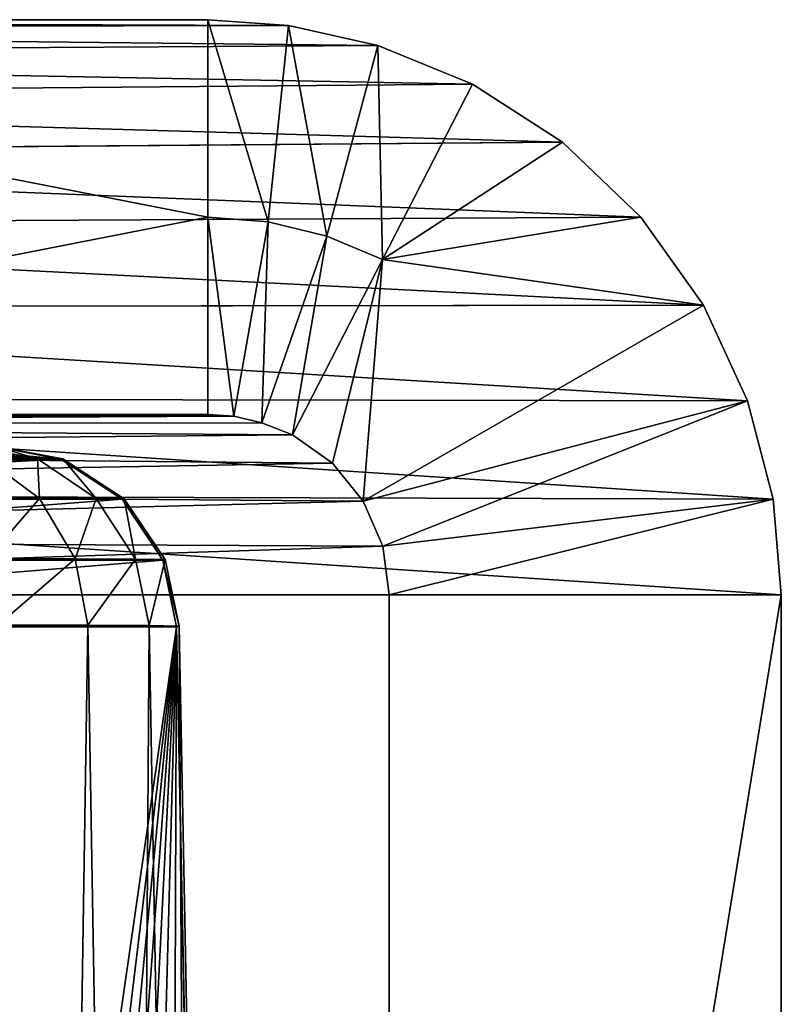
# Model space of a CAD drawing. Units: feet. Extents: x -17.1 to 17.1, y -12.6 to 1.5.
# Drawn here: x -13.4 to -13.3, y -7.9 to -7.7 of the extents above; entities that cross this region are included whole.
import ezdxf

# ---------------------------------------------------------------- set-up
doc = ezdxf.new("R2010")
doc.units = ezdxf.units.FT
doc.header["$MEASUREMENT"] = 0
doc.layers.get('0').update_dxf_attribs({"color": 255})
doc.layers.add('AFUWA-3-ARPM', color=4, linetype='Continuous')
doc.layers.add('AFUWA-P', color=2, linetype='Continuous')

# ---------------------------------------------------------------- blocks, each defined once
blk = doc.blocks.new('A$C2F08243D')
at = {"linetype": 'Continuous', "lineweight": 0}
for p, q in [((-16.47507, 2.05998), (-16.23321, 2.05998)), ((-16.47507, 2.05998), (-16.23321, 2.05998)), ((-16.22023, 2.05907), (-16.23321, 2.05998)), ((-16.22023, 2.05907), (-16.23321, 2.05998)), ((-16.45913, 2.05857), (-16.22023, 2.05907)), ((-16.20584, 2.05586), (-16.22023, 2.05907)), ((-16.22023, 2.05907), (-16.20584, 2.05586)), ((-16.44368, 2.0544), (-16.20584, 2.05586)), ((-16.20584, 2.05586), (-16.19059, 2.04964)), ((-16.20584, 2.05586), (-16.19059, 2.04964)), ((-16.42916, 2.04758), (-16.19059, 2.04964)), ((-16.17613, 2.04028), (-16.19059, 2.04964)), ((-16.19059, 2.04964), (-16.17613, 2.04028)), ((-16.41607, 2.03835), (-16.17613, 2.04028)), ((-16.17613, 2.04028), (-16.16353, 2.02821)), ((-16.17613, 2.04028), (-16.16353, 2.02821)), ((-16.16353, 2.02821), (-16.40473, 2.02693)), ((-16.16353, 2.02821), (-16.15346, 2.01407)), ((-16.16353, 2.02821), (-16.15346, 2.01407)), ((-16.39557, 2.01374), (-16.15346, 2.01407)), ((-16.14634, 1.99867), (-16.15346, 2.01407)), ((-16.15346, 2.01407), (-16.14634, 1.99867)), ((-16.14634, 1.99867), (-16.3888, 1.99911)), ((-16.14634, 1.99867), (-16.14224, 1.98288)), ((-16.14634, 1.99867), (-16.14224, 1.98288)), ((-16.14224, 1.98288), (-16.27356, 1.98324)), ((-16.14096, 1.96748), (-16.14224, 1.98288)), ((-16.14224, 1.98288), (-16.14096, 1.96748)), ((-16.14096, 1.96748), (-16.27327, 1.96748)), ((-16.14096, 1.96748), (-16.27327, 1.96748)), ((-16.14096, 1.96748), (-16.14096, 1.5802)), ((-16.14096, 1.96748), (-16.14096, 1.5802))]:
    blk.add_line(p, q, dxfattribs=at)

msp = doc.modelspace()

# ---------------------------------------------------------------- linework, layer by layer
at = {"layer": 'AFUWA-3-ARPM'}
for points in [[(-13.63492, -7.72115, 14.91), (-13.39305, -7.72115, 12.94016), (-13.55513, -7.72115, 12.94016)], [(-13.63492, -7.72115, 14.91), (-13.61897, -7.72255, 14.91195), (-13.38007, -7.72206, 12.9407)], [(-13.63492, -7.72115, 14.91), (-13.38007, -7.72206, 12.9407), (-13.39305, -7.72115, 12.94016)], [(-13.36569, -7.72527, 12.94127), (-13.38007, -7.72206, 12.9407), (-13.61897, -7.72255, 14.91195)], [(-13.39305, -7.7529, 12.94016), (-13.55513, -7.72115, 12.94016), (-13.39305, -7.72115, 12.94016)], [(-13.55513, -7.78465, 12.94016), (-13.55513, -7.72115, 12.94016), (-13.39305, -7.7529, 12.94016)], [(-13.39305, -7.72115, 12.94016), (-13.38007, -7.72206, 12.9407), (-13.38335, -7.75367, 12.94016)], [(-13.39305, -7.72115, 12.94016), (-13.38335, -7.75367, 12.94016), (-13.39305, -7.7529, 12.94016)], [(-13.3739, -7.75595, 12.94012), (-13.38335, -7.75367, 12.94016), (-13.38007, -7.72206, 12.9407)], [(-13.38007, -7.72206, 12.9407), (-13.36569, -7.72527, 12.94127), (-13.3739, -7.75595, 12.94012)], [(-13.60353, -7.72672, 14.91385), (-13.36569, -7.72527, 12.94127), (-13.61897, -7.72255, 14.91195)], [(-13.36569, -7.72527, 12.94127), (-13.60353, -7.72672, 14.91385), (-13.35044, -7.73149, 12.94181)], [(-13.36569, -7.72527, 12.94127), (-13.36492, -7.75969, 12.94003), (-13.3739, -7.75595, 12.94012)], [(-13.36492, -7.75969, 12.94003), (-13.36569, -7.72527, 12.94127), (-13.35044, -7.73149, 12.94181)], [(-13.58901, -7.73354, 14.91564), (-13.35044, -7.73149, 12.94181), (-13.60353, -7.72672, 14.91385)], [(-13.35044, -7.73149, 12.94181), (-13.58901, -7.73354, 14.91564), (-13.33598, -7.74085, 12.94358)], [(-13.36492, -7.75969, 12.94003), (-13.35044, -7.73149, 12.94181), (-13.33598, -7.74085, 12.94358)], [(-13.57591, -7.74278, 14.91724), (-13.33598, -7.74085, 12.94358), (-13.58901, -7.73354, 14.91564)], [(-13.57591, -7.74278, 14.91724), (-13.32337, -7.75291, 12.94513), (-13.33598, -7.74085, 12.94358)], [(-13.33598, -7.74085, 12.94358), (-13.32337, -7.75291, 12.94513), (-13.36492, -7.75969, 12.94003)], [(-13.57591, -7.74278, 14.91724), (-13.56458, -7.7542, 14.91863), (-13.32337, -7.75291, 12.94513)], [(-13.32337, -7.75291, 12.94513), (-13.56458, -7.7542, 14.91863), (-13.31331, -7.76705, 12.94637)], [(-13.39305, -7.7529, 12.94016), (-13.39305, -7.78465, 12.94016), (-13.55513, -7.78465, 12.94016)], [(-13.38887, -7.78489, 12.93962), (-13.39305, -7.78465, 12.94016), (-13.39305, -7.7529, 12.94016)], [(-13.38887, -7.78489, 12.93962), (-13.39305, -7.7529, 12.94016), (-13.38335, -7.75367, 12.94016)], [(-13.38335, -7.75367, 12.94016), (-13.38432, -7.78597, 12.93898), (-13.38887, -7.78489, 12.93962)], [(-13.38335, -7.75367, 12.94016), (-13.3739, -7.75595, 12.94012), (-13.38432, -7.78597, 12.93898)], [(-13.36492, -7.75969, 12.94003), (-13.32337, -7.75291, 12.94513), (-13.31331, -7.76705, 12.94637)], [(-13.56458, -7.7542, 14.91863), (-13.55541, -7.76739, 14.91976), (-13.31331, -7.76705, 12.94637)], [(-13.3794, -7.78789, 12.93825), (-13.38432, -7.78597, 12.93898), (-13.3739, -7.75595, 12.94012)], [(-13.3739, -7.75595, 12.94012), (-13.36492, -7.75969, 12.94003), (-13.3794, -7.78789, 12.93825)], [(-13.37298, -7.79244, 12.93904), (-13.3794, -7.78789, 12.93825), (-13.36492, -7.75969, 12.94003)], [(-13.36803, -7.79857, 12.93965), (-13.37298, -7.79244, 12.93904), (-13.36492, -7.75969, 12.94003)], [(-13.36492, -7.75969, 12.94003), (-13.31331, -7.76705, 12.94637), (-13.36803, -7.79857, 12.93965)], [(-13.31331, -7.76705, 12.94637), (-13.55541, -7.76739, 14.91976), (-13.30619, -7.78246, 12.94724)], [(-13.30619, -7.78246, 12.94724), (-13.55541, -7.76739, 14.91976), (-13.54864, -7.78202, 14.92059)], [(-13.36803, -7.79857, 12.93965), (-13.31331, -7.76705, 12.94637), (-13.30619, -7.78246, 12.94724)], [(-13.30209, -7.79825, 12.94774), (-13.54864, -7.78202, 14.92059), (-13.5445, -7.79758, 14.9211)], [(-13.30619, -7.78246, 12.94724), (-13.54864, -7.78202, 14.92059), (-13.30209, -7.79825, 12.94774)], [(-13.30619, -7.78246, 12.94724), (-13.3649, -7.80582, 12.94003), (-13.36803, -7.79857, 12.93965)], [(-13.3649, -7.80582, 12.94003), (-13.30619, -7.78246, 12.94724), (-13.30209, -7.79825, 12.94774)], [(-13.39305, -7.78465, 12.94016), (-13.63492, -7.78465, 14.91), (-13.55513, -7.78465, 12.94016)], [(-13.39305, -7.78465, 12.94016), (-13.38887, -7.78489, 12.93962), (-13.63492, -7.78465, 14.91)], [(-13.38887, -7.78489, 12.93962), (-13.62603, -7.78606, 14.91109), (-13.63492, -7.78465, 14.91)], [(-13.62603, -7.78606, 14.91109), (-13.38887, -7.78489, 12.93962), (-13.38432, -7.78597, 12.93898)], [(-13.62603, -7.78606, 14.91109), (-13.38432, -7.78597, 12.93898), (-13.3794, -7.78789, 12.93825)], [(-13.3794, -7.78789, 12.93825), (-13.618, -7.79018, 14.91207), (-13.62603, -7.78606, 14.91109)], [(-13.37298, -7.79244, 12.93904), (-13.618, -7.79018, 14.91207), (-13.3794, -7.78789, 12.93825)], [(-13.618, -7.79018, 14.91207), (-13.37298, -7.79244, 12.93904), (-13.61163, -7.7966, 14.91286)], [(-13.41668, -7.7918, 13.06838), (-13.48926, -7.78976, 13.57119), (-13.55079, -7.7918, 14.16065)], [(-13.47894, -7.78976, 13.48717), (-13.48926, -7.78976, 13.57119), (-13.41668, -7.7918, 13.06838)], [(-13.47894, -7.78976, 13.48717), (-13.41668, -7.7918, 13.06838), (-13.46863, -7.78976, 13.40315)], [(-13.45831, -7.78976, 13.31913), (-13.46863, -7.78976, 13.40315), (-13.41668, -7.7918, 13.06838)], [(-13.44799, -7.78976, 13.23511), (-13.45831, -7.78976, 13.31913), (-13.41668, -7.7918, 13.06838)], [(-13.44799, -7.78976, 13.23511), (-13.41668, -7.7918, 13.06838), (-13.43768, -7.78976, 13.15109)], [(-13.41668, -7.7918, 13.06838), (-13.42736, -7.78976, 13.06707), (-13.43768, -7.78976, 13.15109)], [(-13.42706, -7.78976, 13.04834), (-13.42044, -7.79178, 13.02683), (-13.4307, -7.78976, 13.02996)], [(-13.4307, -7.78976, 13.02996), (-13.42044, -7.79178, 13.02683), (-13.42875, -7.79178, 13.00757)], [(-13.41668, -7.7918, 13.06838), (-13.41636, -7.79179, 13.0474), (-13.42736, -7.78976, 13.06707)], [(-13.42736, -7.78976, 13.06707), (-13.41636, -7.79179, 13.0474), (-13.42706, -7.78976, 13.04834)], [(-13.42706, -7.78976, 13.04834), (-13.41636, -7.79179, 13.0474), (-13.42044, -7.79178, 13.02683)], [(-13.42013, -7.79814, 13.00272), (-13.4335, -7.79814, 12.98393), (-13.42875, -7.79178, 13.00757)], [(-13.42044, -7.79178, 13.02683), (-13.42013, -7.79814, 13.00272), (-13.42875, -7.79178, 13.00757)], [(-13.41098, -7.79816, 13.02389), (-13.42013, -7.79814, 13.00272), (-13.42044, -7.79178, 13.02683)], [(-13.41636, -7.79179, 13.0474), (-13.41098, -7.79816, 13.02389), (-13.42044, -7.79178, 13.02683)], [(-13.41668, -7.7918, 13.06838), (-13.40648, -7.79819, 13.04652), (-13.41636, -7.79179, 13.0474)], [(-13.41636, -7.79179, 13.0474), (-13.40648, -7.79819, 13.04652), (-13.41098, -7.79816, 13.02389)], [(-13.36803, -7.79857, 12.93965), (-13.61163, -7.7966, 14.91286), (-13.37298, -7.79244, 12.93904)], [(-13.41668, -7.7918, 13.06838), (-13.55079, -7.7918, 14.16065), (-13.54093, -7.79823, 14.16186)], [(-13.41668, -7.7918, 13.06838), (-13.54093, -7.79823, 14.16186), (-13.40682, -7.79823, 13.06959)], [(-13.40648, -7.79819, 13.04652), (-13.41668, -7.7918, 13.06838), (-13.40682, -7.79823, 13.06959)], [(-13.60754, -7.80469, 14.91336), (-13.61163, -7.7966, 14.91286), (-13.36803, -7.79857, 12.93965)], [(-13.30081, -7.81365, 12.9479), (-13.30209, -7.79825, 12.94774), (-13.5445, -7.79758, 14.9211)], [(-13.30081, -7.81365, 12.9479), (-13.5445, -7.79758, 14.9211), (-13.54311, -7.81365, 14.92127)], [(-13.36803, -7.79857, 12.93965), (-13.3649, -7.80582, 12.94003), (-13.60754, -7.80469, 14.91336)], [(-13.40682, -7.79823, 13.06959), (-13.54093, -7.79823, 14.16186), (-13.53437, -7.80805, 14.16267)], [(-13.40682, -7.79823, 13.06959), (-13.53437, -7.80805, 14.16267), (-13.40026, -7.80805, 13.0704)], [(-13.42013, -7.79814, 13.00272), (-13.42854, -7.80786, 12.97955), (-13.4335, -7.79814, 12.98393)], [(-13.41436, -7.80787, 12.99947), (-13.42854, -7.80786, 12.97955), (-13.42013, -7.79814, 13.00272)], [(-13.41098, -7.79816, 13.02389), (-13.41436, -7.80787, 12.99947), (-13.42013, -7.79814, 13.00272)], [(-13.41098, -7.79816, 13.02389), (-13.40466, -7.80791, 13.02193), (-13.41436, -7.80787, 12.99947)], [(-13.40648, -7.79819, 13.04652), (-13.40466, -7.80791, 13.02193), (-13.41098, -7.79816, 13.02389)], [(-13.39989, -7.80797, 13.04593), (-13.40648, -7.79819, 13.04652), (-13.40682, -7.79823, 13.06959)], [(-13.40682, -7.79823, 13.06959), (-13.40026, -7.80805, 13.0704), (-13.39989, -7.80797, 13.04593)], [(-13.40648, -7.79819, 13.04652), (-13.39989, -7.80797, 13.04593), (-13.40466, -7.80791, 13.02193)], [(-13.3649, -7.80582, 12.94003), (-13.30209, -7.79825, 12.94774), (-13.36384, -7.81365, 12.94016)], [(-13.36384, -7.81365, 12.94016), (-13.30209, -7.79825, 12.94774), (-13.30081, -7.81365, 12.9479)], [(-13.60754, -7.80469, 14.91336), (-13.3649, -7.80582, 12.94003), (-13.60613, -7.81365, 14.91353)], [(-13.3649, -7.80582, 12.94003), (-13.36384, -7.81365, 12.94016), (-13.60613, -7.81365, 14.91353)], [(-13.53217, -7.81878, 14.16294), (-13.40026, -7.80805, 13.0704), (-13.53437, -7.80805, 14.16267)], [(-13.39806, -7.81878, 13.07067), (-13.40026, -7.80805, 13.0704), (-13.53217, -7.81878, 14.16294)], [(-13.42682, -7.81851, 12.97803), (-13.42854, -7.80786, 12.97955), (-13.41436, -7.80787, 12.99947)], [(-13.41236, -7.81853, 12.99835), (-13.42682, -7.81851, 12.97803), (-13.41436, -7.80787, 12.99947)], [(-13.40466, -7.80791, 13.02193), (-13.41236, -7.81853, 12.99835), (-13.41436, -7.80787, 12.99947)], [(-13.41236, -7.81853, 12.99835), (-13.40466, -7.80791, 13.02193), (-13.40249, -7.81858, 13.02126)], [(-13.39989, -7.80797, 13.04593), (-13.40249, -7.81858, 13.02126), (-13.40466, -7.80791, 13.02193)], [(-13.39989, -7.80797, 13.04593), (-13.39765, -7.81867, 13.04573), (-13.40249, -7.81858, 13.02126)], [(-13.39765, -7.81867, 13.04573), (-13.39989, -7.80797, 13.04593), (-13.40026, -7.80805, 13.0704)], [(-13.39806, -7.81878, 13.07067), (-13.39765, -7.81867, 13.04573), (-13.40026, -7.80805, 13.0704)], [(-13.60613, -7.81365, 14.91353), (-13.36384, -7.81365, 12.94016), (-13.36384, -8.20092, 12.94016)], [(-13.36384, -8.20092, 12.94016), (-13.60613, -8.20092, 14.91353), (-13.60613, -7.81365, 14.91353)], [(-13.30081, -8.20092, 12.9479), (-13.30081, -7.81365, 12.9479), (-13.54311, -7.81365, 14.92127)], [(-13.30081, -8.20092, 12.9479), (-13.54311, -7.81365, 14.92127), (-13.54311, -8.20092, 14.92127)], [(-13.36384, -8.20092, 12.94016), (-13.36384, -7.81365, 12.94016), (-13.30081, -7.81365, 12.9479)], [(-13.30081, -7.81365, 12.9479), (-13.30081, -8.20092, 12.9479), (-13.36384, -8.20092, 12.94016)], [(-13.42682, -7.81851, 12.97803), (-13.41871, -8.22992, 12.97085), (-13.43712, -8.22992, 12.95401)], [(-13.41236, -7.81853, 12.99835), (-13.41871, -8.22992, 12.97085), (-13.42682, -7.81851, 12.97803)], [(-13.41871, -8.22992, 12.97085), (-13.41236, -7.81853, 12.99835), (-13.40529, -8.22991, 12.98935)], [(-13.41236, -7.81853, 12.99835), (-13.40249, -7.81858, 13.02126), (-13.40529, -8.22991, 12.98935)], [(-13.40249, -7.81858, 13.02126), (-13.39513, -8.22991, 13.01174), (-13.40529, -8.22991, 12.98935)], [(-13.39513, -8.22991, 13.01174), (-13.40249, -7.81858, 13.02126), (-13.39765, -7.81867, 13.04573)], [(-13.39806, -7.81878, 13.07067), (-13.38968, -8.22991, 13.03702), (-13.39765, -7.81867, 13.04573)], [(-13.38968, -8.22991, 13.03702), (-13.39513, -8.22991, 13.01174), (-13.39765, -7.81867, 13.04573)], [(-13.53217, -7.81878, 14.16294), (-13.45748, -8.22992, 13.61353), (-13.39806, -7.81878, 13.07067)], [(-13.44783, -8.22992, 13.53495), (-13.39806, -7.81878, 13.07067), (-13.45748, -8.22992, 13.61353)], [(-13.39806, -7.81878, 13.07067), (-13.44783, -8.22992, 13.53495), (-13.43818, -8.22992, 13.45637)], [(-13.42854, -8.22992, 13.3778), (-13.39806, -7.81878, 13.07067), (-13.43818, -8.22992, 13.45637)], [(-13.39806, -7.81878, 13.07067), (-13.42854, -8.22992, 13.3778), (-13.41889, -8.22992, 13.29922)], [(-13.40924, -8.22992, 13.22064), (-13.39806, -7.81878, 13.07067), (-13.41889, -8.22992, 13.29922)], [(-13.39806, -7.81878, 13.07067), (-13.40924, -8.22992, 13.22064), (-13.39959, -8.22992, 13.14207)], [(-13.38995, -8.22992, 13.06349), (-13.39806, -7.81878, 13.07067), (-13.39959, -8.22992, 13.14207)], [(-13.38995, -8.22992, 13.06349), (-13.38968, -8.22991, 13.03702), (-13.39806, -7.81878, 13.07067)]]:
    msp.add_3dface(points, dxfattribs=at)

# ---------------------------------------------------------------- block references
at = {"layer": 'AFUWA-P'}
msp.add_blockref('A$C2F08243D', (2.84019, -9.78117), dxfattribs=at)

doc.saveas('drawing.dxf')
